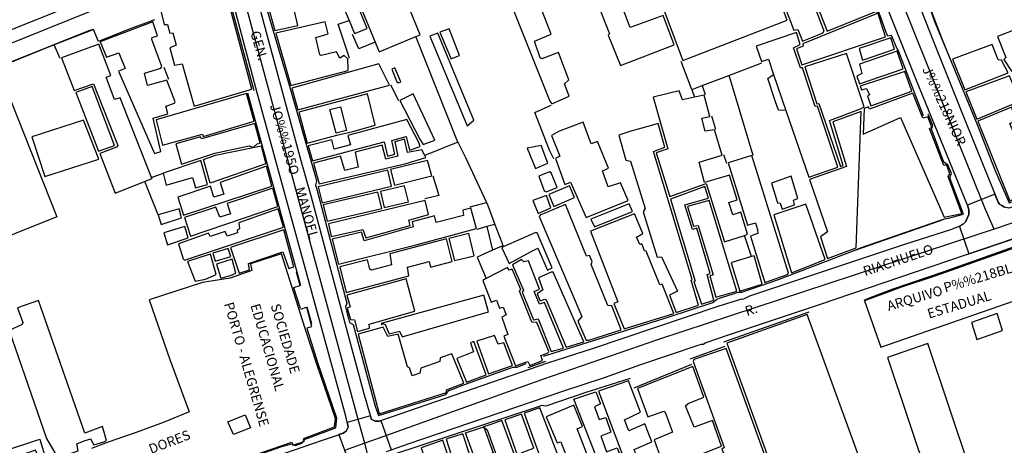
# Model space of a CAD drawing. Extents: x 175883 to 179345, y 1674269 to 1677046.
# Drawn here: x 177439 to 177692, y 1676319 to 1676429 of the extents above; entities that cross this region are included whole.
import ezdxf
from ezdxf.enums import TextEntityAlignment as Align

# ---------------------------------------------------------------- set-up
doc = ezdxf.new("R2010")
doc.units = 0
doc.header["$MEASUREMENT"] = 0
for name, color, linetype in [('V-CRUZAMENTO', 1, 'CONTINUOUS'), ('V-EDIFICACAO', 7, 'CONTINUOUS'), ('V-EDIFICACAO_IDENTIFICADA', 6, 'CONTINUOUS'), ('V-EIXO_DE_LOGRADOURO', 3, 'CONTINUOUS'), ('V-LOTE', 1, 'CONTINUOUS'), ('V-NOME_DOS_LOGRADOUROS', 7, 'CONTINUOUS'), ('V-QUADRA', 30, 'CONTINUOUS'), ('V-TESTADA', 1, 'CONTINUOUS')]:
    doc.layers.add(name, color=color, linetype=linetype)

msp = doc.modelspace()

# ---------------------------------------------------------------- linework, layer by layer
at = {"layer": 'V-CRUZAMENTO', "flags": 128}
msp.add_lwpolyline([(177694.93, 1676380.49), (177694.18, 1676380.36), (177693.64, 1676380.27), (177692.53, 1676380.46), (177691.83, 1676380.93), (177691.29, 1676381.29), (177690.91, 1676381.76), (177690.09, 1676383.79), (177683.07, 1676380.96), (177683.39, 1676379.77), (177683.37, 1676378.79), (177683.37, 1676378.58), (177682.8, 1676377.27), (177682.59, 1676376.8), (177681.9, 1676376.11), (177680.99, 1676375.56), (177683.39, 1676368.49), (177686.73, 1676369.62), (177691.51, 1676371.24), (177697.4, 1676373.25)], close=True, dxfattribs=at)
msp.add_lwpolyline([(177534.96, 1676318.09), (177532.29, 1676325.65), (177531.84, 1676325.56), (177531.67, 1676325.52), (177530.79, 1676325.5), (177529.79, 1676326.05), (177529.74, 1676326.24), (177529.55, 1676326.89), (177523.61, 1676325.15), (177523.76, 1676324.5), (177523.87, 1676324.01), (177523.31, 1676322.99), (177522.53, 1676322.47), (177521.48, 1676322.1), (177524.24, 1676314.32)], dxfattribs=at)
at = {"layer": 'V-EDIFICACAO'}
for points in [[(177595.11, 1676457.45), (177609.9, 1676418.13), (177636.68, 1676428.52), (177627.44, 1676452.9), (177623.92, 1676451.77), (177620.97, 1676459.18), (177625.78, 1676461.27), (177622.6, 1676469.54), (177618.53, 1676467.91), (177618.46, 1676466.91), (177595.11, 1676457.45)], [(177530.77, 1676422.9), (177531.83, 1676420.34), (177541.26, 1676424.3), (177542.38, 1676424.77), (177530.35, 1676454.18), (177519.74, 1676450.2), (177520.47, 1676447.83)], [(177629.14, 1676451.16), (177628.89, 1676450.72), (177638.38, 1676425.92), (177639.42, 1676426.15), (177640.6, 1676423.1), (177645.73, 1676425.15), (177646.18, 1676425.7), (177639.83, 1676442.34), (177640.31, 1676442.86), (177643.32, 1676444.04), (177639.09, 1676454.95), (177629.14, 1676451.16)], [(177641.65, 1676450.3), (177644.03, 1676443.72), (177640.56, 1676442.15), (177646.95, 1676425.66), (177659.01, 1676430.57), (177660.29, 1676431.37), (177651.44, 1676453.99), (177641.65, 1676450.3)], [(177524.07, 1676428.4), (177525.48, 1676425.09), (177528.69, 1676426.41), (177519.03, 1676449.91), (177516.14, 1676448.89), (177515.57, 1676448.41), (177524.07, 1676428.4)], [(177596.33, 1676426.66), (177593.25, 1676434.74), (177601.66, 1676438.01), (177598.74, 1676445.97), (177585.04, 1676440.29), (177591.04, 1676425.02), (177590.65, 1676424.64), (177593.83, 1676416.84), (177607.65, 1676422.14), (177604.83, 1676429.71), (177596.33, 1676426.66)], [(177475.5, 1676435.64), (177475.15, 1676436.15), (177472.68, 1676435.22), (177473, 1676434.16), (177475.37, 1676435.13), (177475.89, 1676435), (177476.91, 1676431.92), (177475.57, 1676431.21), (177476.56, 1676427.43), (177477.4, 1676427.4), (177477.97, 1676425.15), (177478.81, 1676425.25), (177479.64, 1676422.07), (177478.01, 1676421.43), (177479.22, 1676416.94), (177481.15, 1676417.26), (177484.26, 1676406.42), (177499.11, 1676410.75), (177490.9, 1676441.7), (177475.5, 1676435.64)], [(177502.86, 1676433.52), (177505.01, 1676425.82), (177510.88, 1676427.14), (177510.02, 1676430.86), (177512.29, 1676431.6), (177511.46, 1676435.19), (177512.84, 1676436.02), (177510.66, 1676440.74), (177507.9, 1676439.71), (177508.83, 1676435.38), (177502.86, 1676433.52)], [(177640.73, 1676422.41), (177640.82, 1676421.85), (177639.08, 1676421.13), (177640.44, 1676417.07), (177661.99, 1676424.25), (177659.9, 1676430.73), (177659.65, 1676430.15), (177640.73, 1676422.41)], [(177460.1, 1676422.92), (177461.71, 1676419.02), (177464.94, 1676420.1), (177466.55, 1676416.07), (177464.78, 1676415.39), (177474.03, 1676394.29), (177475.7, 1676394.78), (177473.77, 1676403.31), (177477.46, 1676404.49), (177477.01, 1676406.45), (177479.22, 1676407.16), (177479.35, 1676407.51), (177477.27, 1676413.06), (177472.26, 1676411.71), (177471.46, 1676414.92), (177475.73, 1676416.2), (177475.98, 1676416.65), (177473.39, 1676423.55), (177473.51, 1676424.03), (177474.83, 1676424.48), (177473.67, 1676428.07), (177460.1, 1676422.92)], [(177505.27, 1676425.15), (177509.12, 1676411.71), (177523.84, 1676415.56), (177523.78, 1676418.54), (177522.81, 1676419.44), (177521.69, 1676418.77), (177520.83, 1676420.34), (177516.94, 1676419.44), (177516.59, 1676419.6), (177515.53, 1676424.03), (177518.71, 1676424.96), (177517.97, 1676428.04), (177505.27, 1676425.15)], [(177690.79, 1676424.35), (177692.85, 1676418.9), (177692.37, 1676418.38), (177694.32, 1676415.37), (177699.86, 1676417.3), (177697.95, 1676421.88), (177702.05, 1676423.48), (177703.91, 1676419.06), (177707.22, 1676420.24), (177700.96, 1676428.23), (177690.79, 1676424.35)], [(177546.86, 1676425.19), (177544.87, 1676424.44), (177554.44, 1676401.38), (177556.14, 1676402.86), (177546.86, 1676425.19)], [(177547.42, 1676425.4), (177550.11, 1676418.93), (177550.25, 1676418.58), (177550.91, 1676418.81), (177552.45, 1676419.41), (177549.85, 1676426.31), (177547.42, 1676425.4)], [(177636.38, 1676405.34), (177642.26, 1676388.23), (177649.74, 1676390.73), (177644.48, 1676406.39), (177643.9, 1676406.35), (177640.6, 1676416.27), (177640.09, 1676416.24), (177638.33, 1676421.43), (177640.05, 1676422.23), (177639.06, 1676425.38), (177628.7, 1676421.83), (177630.07, 1676417.9), (177631.86, 1676418.48), (177633.2, 1676414.58)], [(177655.19, 1676421.24), (177656.09, 1676418.25), (177664.3, 1676421.08), (177663.34, 1676424), (177655.19, 1676421.24)], [(177473.34, 1676388.09), (177465.24, 1676408.54), (177463.83, 1676408.15), (177461.65, 1676413.83), (177462.83, 1676414.34), (177459.75, 1676422.36), (177450.2, 1676418.8), (177453.44, 1676410.46), (177458.41, 1676412.19), (177464.66, 1676396.35), (177464.31, 1676395.87), (177459.98, 1676394.29), (177463.99, 1676384.09), (177473.45, 1676387.82), (177473.34, 1676388.09)], [(177679.15, 1676418.51), (177682.39, 1676410.62), (177693.51, 1676414.95), (177691.76, 1676418.25), (177690.92, 1676418.29), (177689.38, 1676422.3), (177679.15, 1676418.51)], [(177641.2, 1676416.52), (177644.32, 1676407), (177644.83, 1676407.09), (177650.41, 1676390.96), (177651.12, 1676391.18), (177647.56, 1676402.76), (177655.54, 1676405.78), (177656.5, 1676406.27), (177651.92, 1676419.99), (177641.2, 1676416.52)], [(177655.29, 1676417.23), (177655.86, 1676414.79), (177654.55, 1676414.15), (177655.32, 1676412.19), (177666.51, 1676415.98), (177664.94, 1676420.53), (177655.29, 1676417.23)], [(177509.37, 1676411.07), (177510.88, 1676405.49), (177534.43, 1676411.78), (177531.76, 1676417.29), (177509.37, 1676411.07)], [(177535.87, 1676416.23), (177535.1, 1676415.91), (177536.35, 1676412.64), (177536.77, 1676412.39), (177537.38, 1676412.71), (177535.87, 1676416.23)], [(177655.44, 1676411.52), (177655.82, 1676410.59), (177657.11, 1676410.94), (177657.82, 1676409.31), (177657.37, 1676409.11), (177658.2, 1676406.48), (177668.76, 1676410.3), (177666.96, 1676415.3), (177655.44, 1676411.52)], [(177682.65, 1676410.08), (177685.4, 1676403.08), (177696.53, 1676407.73), (177693.84, 1676414.21), (177682.65, 1676410.08)], [(177458.09, 1676411.45), (177453.82, 1676409.95), (177459.69, 1676394.9), (177463.8, 1676396.35), (177458.09, 1676411.45)], [(177474.51, 1676402.95), (177476.11, 1676396.43), (177486.38, 1676399.27), (177486.57, 1676398.62), (177499.69, 1676402.54), (177497.73, 1676409.69), (177474.51, 1676402.95)], [(177525.05, 1676399.91), (177530.8, 1676401.51), (177528.78, 1676409.56), (177511.2, 1676404.88), (177513.35, 1676396.89), (177520.97, 1676398.97), (177525.05, 1676399.91)], [(177540.58, 1676409.56), (177537.15, 1676407.86), (177542.25, 1676397.93), (177543.15, 1676396.54), (177546.14, 1676397.67), (177540.58, 1676409.56)], [(177625.69, 1676373.24), (177626.49, 1676373.51), (177624.75, 1676379.16), (177622.7, 1676378.51), (177621.67, 1676381.66), (177623.81, 1676382.36), (177621.83, 1676388.71), (177615.48, 1676386.85), (177614.04, 1676392.02), (177619.94, 1676393.85), (177618.05, 1676400.36), (177615.61, 1676400.04), (177614.71, 1676403.37), (177616.83, 1676403.76), (177615.32, 1676409.27), (177612.91, 1676408.75), (177609.8, 1676408.09), (177608.94, 1676410.33), (177602.27, 1676408.76), (177605.99, 1676395.48), (177603.04, 1676394.46), (177606.53, 1676383.26), (177615.9, 1676386.6), (177620.58, 1676371.55)], [(177673.28, 1676400.68), (177673.86, 1676401.06), (177672.86, 1676403.66), (177671.55, 1676403.31), (177668.98, 1676409.72), (177657.82, 1676405.68), (177657.63, 1676406.23), (177656.44, 1676405.81), (177656.25, 1676399.27), (177665.81, 1676403.53), (177677.03, 1676377.9), (177681.56, 1676378.83), (177678.06, 1676388.36), (177678.51, 1676389.07), (177677.61, 1676391.47), (177676.97, 1676391.22), (177673.28, 1676400.68)], [(177523.43, 1676400.2), (177520.73, 1676399.52), (177519.14, 1676405.55), (177521.89, 1676406.28), (177523.43, 1676400.2)], [(177686.3, 1676402.86), (177685.68, 1676402.55), (177693.94, 1676382.11), (177705.23, 1676386.67), (177700.35, 1676398.34), (177695.97, 1676396.88), (177693.93, 1676401.95), (177695.6, 1676402.73), (177694.32, 1676406.13), (177686.3, 1676402.86)], [(177642.42, 1676387.59), (177647.04, 1676374.12), (177645.28, 1676372.87), (177647.07, 1676367.32), (177654.45, 1676370.05), (177655.67, 1676405.04), (177648.42, 1676402.44), (177651.92, 1676390.96), (177642.42, 1676387.59)], [(177442.56, 1676398.56), (177445.87, 1676388.36), (177459.75, 1676392.79), (177455.81, 1676402.86), (177442.56, 1676398.56)], [(177499.43, 1676395.79), (177501.52, 1676396.22), (177502.7, 1676391.6), (177488.34, 1676386.66), (177486.67, 1676392.72), (177489.74, 1676393.81), (177499.43, 1676395.79), (177500.43, 1676396.74), (177501.19, 1676396.93), (177499.89, 1676401.93), (177486.19, 1676398), (177485.93, 1676398.59), (177479.58, 1676396.76), (177481.02, 1676391.5), (177489.62, 1676394.33), (177498.43, 1676396.25)], [(177523.76, 1676398.91), (177524.45, 1676396.51), (177520.28, 1676395.35), (177519.61, 1676397.79), (177513.61, 1676396.22), (177514.65, 1676392.36), (177533.09, 1676397.24), (177533.94, 1676393.59), (177535.81, 1676394.07), (177535.04, 1676397.63), (177538.78, 1676398.67), (177539.59, 1676395.16), (177542.39, 1676396.1), (177542.03, 1676397.05), (177538.92, 1676403.02), (177523.76, 1676398.91)], [(177577.92, 1676399.88), (177576.12, 1676398.88), (177578.27, 1676393.56), (177577.12, 1676392.95), (177579.51, 1676386.34), (177580.96, 1676386.88), (177584.98, 1676377.84), (177595.79, 1676382.17), (177593.89, 1676386.76), (177590.65, 1676385.73), (177589.18, 1676389.8), (177590.75, 1676390.54), (177587.96, 1676397.34), (177586.32, 1676396.76), (177584.21, 1676402.28), (177577.92, 1676399.88)], [(177600.24, 1676401.01), (177596.5, 1676399.96), (177593.44, 1676399.01), (177595.21, 1676392.53), (177596.43, 1676392.31), (177600.15, 1676380.15), (177599.7, 1676379.32), (177603.26, 1676367.61), (177604.41, 1676367.7), (177608.49, 1676358.95), (177606.4, 1676357.92), (177608.15, 1676353.42), (177613.88, 1676355.32), (177611.98, 1676361.78), (177612.31, 1676361.88), (177602.33, 1676394.82), (177605.25, 1676395.93), (177603.55, 1676401.99), (177600.24, 1676401.01)], [(177543.55, 1676393.75), (177542.77, 1676395.19), (177539.11, 1676394.49), (177538.34, 1676397.92), (177535.84, 1676397.25), (177536.62, 1676393.56), (177533.53, 1676392.82), (177532.63, 1676396.44), (177525.64, 1676394.58), (177526.41, 1676390.8), (177522.97, 1676389.9), (177521.85, 1676393.59), (177514.92, 1676391.76), (177516.4, 1676386.47), (177538.76, 1676391.73), (177543.82, 1676393.24), (177543.55, 1676393.75)], [(177569.87, 1676395.64), (177571.99, 1676390.38), (177575.13, 1676391.82), (177573.46, 1676396.28), (177569.87, 1676395.64)], [(177629.14, 1676373.73), (177628.14, 1676373.38), (177627.27, 1676373.07), (177630.94, 1676361.13), (177636.75, 1676363.21), (177637.04, 1676363.57), (177627.57, 1676393.75), (177621.5, 1676391.84), (177626.46, 1676375.88), (177628.54, 1676376.46), (177629.06, 1676374.77), (177629.14, 1676373.73)], [(177476.27, 1676389.22), (177477.04, 1676386.15), (177483.81, 1676388.11), (177484.61, 1676385.41), (177487.69, 1676386.34), (177485.97, 1676392.45), (177476.27, 1676389.23), (177476.27, 1676389.22)], [(177480.06, 1676383.04), (177481.51, 1676378.44), (177504.21, 1676385.92), (177502.86, 1676391.05), (177490.98, 1676386.81), (177491.93, 1676383.81), (177489.36, 1676383.04), (177488.46, 1676385.89), (177480.06, 1676383.04)], [(177534.75, 1676390.19), (177535.77, 1676386.15), (177545.36, 1676388.49), (177544.21, 1676392.43), (177534.75, 1676390.19)], [(177516.17, 1676385.67), (177517.13, 1676381.58), (177534.97, 1676385.92), (177534.01, 1676390.03), (177516.17, 1676385.67)], [(177575.58, 1676389.52), (177572.85, 1676388.46), (177574.26, 1676384.67), (177574.74, 1676384.42), (177577.54, 1676385.57), (177576.03, 1676389.32), (177575.58, 1676389.52)], [(177632.67, 1676386.63), (177634.21, 1676381.56), (177634.92, 1676381.53), (177635.37, 1676379.99), (177638.55, 1676381.08), (177638.29, 1676382.3), (177639.45, 1676382.72), (177637.74, 1676388.42), (177632.67, 1676386.63)], [(177532.12, 1676384.51), (177533.14, 1676380.41), (177539.33, 1676381.82), (177538.34, 1676385.99), (177532.12, 1676384.51)], [(177575.42, 1676383.71), (177576.7, 1676380.69), (177581.99, 1676383), (177580.77, 1676385.99), (177575.42, 1676383.71)], [(177481.77, 1676377.85), (177483.3, 1676373), (177505.73, 1676380.67), (177504.45, 1676385.33), (177492.75, 1676381.42), (177493.63, 1676378.8), (177490.9, 1676377.9), (177489.84, 1676380.5), (177481.77, 1676377.85)], [(177517.46, 1676381.08), (177518.48, 1676376.88), (177532.47, 1676380.15), (177531.44, 1676384.38), (177517.46, 1676381.08)], [(177571.34, 1676382.2), (177572.66, 1676378.87), (177575.96, 1676380.28), (177574.81, 1676383.45), (177571.34, 1676382.2)], [(177606.68, 1676382.58), (177613.04, 1676361.51), (177612.72, 1676361.39), (177614.65, 1676355.58), (177617.85, 1676356.61), (177616.09, 1676363.21), (177616.86, 1676363.47), (177613.43, 1676375.08), (177612.37, 1676374.73), (177610.38, 1676381.08), (177616.44, 1676382.81), (177615.54, 1676385.76), (177606.68, 1676382.58)], [(177518.77, 1676376.24), (177519.45, 1676372.93), (177527.63, 1676374.79), (177528.43, 1676372.61), (177539.81, 1676375.79), (177539.46, 1676377.13), (177544.5, 1676378.58), (177543.6, 1676382.17), (177518.77, 1676376.24)], [(177573.17, 1676378.39), (177572.98, 1676378.06), (177583.89, 1676352.37), (177582.89, 1676351.19), (177585.01, 1676346.34), (177585.75, 1676346.34), (177594.05, 1676348.97), (177591.65, 1676355.16), (177590.62, 1676355.23), (177586.29, 1676365.72), (177586.55, 1676366.55), (177585.91, 1676368.06), (177585.14, 1676367.93), (177579.72, 1676381.14), (177573.17, 1676378.39)], [(177586.24, 1676377.38), (177587.14, 1676375.46), (177596.97, 1676379.4), (177596.04, 1676381.34), (177586.24, 1676377.38)], [(177611.11, 1676380.65), (177612.63, 1676375.63), (177613.84, 1676375.82), (177617.64, 1676363.12), (177616.77, 1676362.87), (177618.34, 1676357.34), (177623.76, 1676358.95), (177616.67, 1676382.17), (177611.11, 1676380.65)], [(177633.22, 1676378.51), (177637.77, 1676363.66), (177646.47, 1676367.03), (177641.49, 1676381.24), (177633.22, 1676378.51)], [(177475.03, 1676378.48), (177475.02, 1676378.48), (177475.79, 1676376.04), (177480.99, 1676377.78), (177480.38, 1676380.05), (177475.03, 1676378.48)], [(177480.28, 1676371.04), (177481.44, 1676367.22), (177481.79, 1676366.84), (177507.22, 1676375.33), (177505.85, 1676380.05), (177495.71, 1676376.49), (177495.94, 1676374.89), (177495.29, 1676374.57), (177495.39, 1676373.93), (177492.73, 1676373.06), (177492.25, 1676374.22), (177488.36, 1676372.92), (177487.98, 1676373.77), (177480.28, 1676371.04)], [(177540.3, 1676376.75), (177540.58, 1676375.4), (177527.98, 1676371.87), (177527.27, 1676374.06), (177519.77, 1676372.29), (177521.34, 1676365.84), (177541.32, 1676370.78), (177556.85, 1676374.99), (177555.34, 1676380.25), (177553.29, 1676379.73), (177553.48, 1676378.32), (177546.49, 1676376.59), (177546.04, 1676378.29), (177540.3, 1676376.75)], [(177586.13, 1676374.28), (177593.19, 1676356.16), (177592.13, 1676355.74), (177594.79, 1676349.23), (177607.53, 1676353.22), (177604.57, 1676360.71), (177603.95, 1676360.53), (177600.44, 1676369.21), (177600.05, 1676369.24), (177599.35, 1676371.04), (177598.8, 1676370.88), (177598, 1676372.8), (177599.57, 1676373.7), (177597.45, 1676378.77), (177586.13, 1676374.28)], [(177476.43, 1676373.89), (177477.43, 1676370.78), (177482.72, 1676372.61), (177481.85, 1676375.56), (177476.43, 1676373.89)], [(177549.73, 1676372.48), (177551.17, 1676366.77), (177556.21, 1676367.99), (177554.83, 1676373.73), (177549.73, 1676372.48)], [(177563.73, 1676370.26), (177563.33, 1676370.08), (177565.26, 1676366.03), (177570.69, 1676369.05), (177572.63, 1676369.92), (177575.06, 1676364.27), (177576.27, 1676364.88), (177572.4, 1676373.89), (177572.11, 1676374.02), (177563.73, 1676370.26)], [(177534.52, 1676368.51), (177534.97, 1676365.68), (177529.84, 1676364.3), (177529.42, 1676364.53), (177528.78, 1676367), (177521.69, 1676365.17), (177523.3, 1676358.53), (177539.46, 1676362.89), (177539.11, 1676365.11), (177544.64, 1676366.55), (177545.01, 1676365.11), (177550.56, 1676366.52), (177549.12, 1676372.32), (177534.52, 1676368.51)], [(177488.09, 1676368.29), (177482.59, 1676366.49), (177484.48, 1676361.48), (177487.18, 1676361.96), (177489.91, 1676363.18), (177488.44, 1676368.42), (177488.09, 1676368.29)], [(177489.1, 1676368.63), (177489.65, 1676366.61), (177493.66, 1676367.8), (177493.02, 1676369.85), (177489.1, 1676368.63)], [(177489.97, 1676365.88), (177491.09, 1676362.25), (177493.58, 1676362.91), (177495.01, 1676363.5), (177494.04, 1676367.09), (177489.97, 1676365.88)], [(177571.63, 1676358.79), (177573.01, 1676359.46), (177570.16, 1676366.71), (177569.04, 1676366.45), (177568.43, 1676367.03), (177566.08, 1676365.65), (177568.94, 1676359.2), (177568.55, 1676358.69), (177571.47, 1676351.57), (177572.66, 1676351.79), (177576.03, 1676343.46), (177579.17, 1676344.26), (177574.33, 1676356.03), (177573.01, 1676355.58), (177571.63, 1676358.79)], [(177627.54, 1676367.83), (177622.5, 1676366.29), (177622.26, 1676366.21), (177624.56, 1676358.92), (177630.27, 1676360.74), (177628.18, 1676368.02), (177627.54, 1676367.83)], [(177559.34, 1676362.14), (177558.45, 1676361.67), (177560.6, 1676356.05), (177561.95, 1676356.57), (177562.75, 1676354.55), (177563.65, 1676354.81), (177564.5, 1676352.85), (177563.33, 1676352.28), (177564.92, 1676347.82), (177563.85, 1676347.36), (177566.83, 1676339.78), (177570.06, 1676340.86), (177570.51, 1676339.86), (177573.78, 1676341.08), (177573.4, 1676342.43), (177575.23, 1676343.04), (177575.42, 1676343.42), (177572.31, 1676350.9), (177571.06, 1676350.93), (177567.88, 1676358.92), (177568.2, 1676359.36), (177565.99, 1676364.56), (177565.22, 1676364.27), (177564.77, 1676365.01), (177559.34, 1676362.14)], [(177576.51, 1676363.76), (177576, 1676363.82), (177572.79, 1676362.32), (177573.91, 1676359.24), (177572.44, 1676358.24), (177573.2, 1676356.45), (177574.39, 1676356.89), (177574.78, 1676356.67), (177579.91, 1676344.51), (177584.43, 1676345.92), (177576.51, 1676363.76)], [(177523.49, 1676357.89), (177524.39, 1676354.91), (177523.62, 1676354.52), (177524.42, 1676351.6), (177525.51, 1676351.54), (177526.21, 1676348.59), (177529.29, 1676349.39), (177529.23, 1676350.42), (177541, 1676353.78), (177538.79, 1676362.06), (177523.49, 1676357.89)], [(177461.03, 1676320.23), (177461.71, 1676320.59), (177460.72, 1676324.15), (177456.2, 1676322.46), (177444.29, 1676356.48), (177438.87, 1676354.62), (177440.19, 1676350.9), (177440.06, 1676350.35), (177436.69, 1676348.81), (177446.3, 1676321.1), (177449.03, 1676316.38), (177451.66, 1676316.96), (177454.46, 1676317.92), (177454.14, 1676319.72), (177456.01, 1676320.5), (177457.67, 1676320.97), (177457.82, 1676320.65), (177458.49, 1676319.41), (177461.03, 1676320.23)], [(177532.37, 1676350.61), (177532.44, 1676350.38), (177532.76, 1676350.61), (177533.37, 1676350.32), (177534.39, 1676347.95), (177537.02, 1676348.62), (177537.76, 1676347.21), (177559.93, 1676353.59), (177558.71, 1676357.92), (177532.37, 1676350.61)], [(177641.81, 1676352.92), (177621.22, 1676345.6), (177638.38, 1676297.97), (177644.41, 1676289.73), (177644.22, 1676289.15), (177648.13, 1676283.76), (177651.53, 1676282.29), (177653.59, 1676282.13), (177655.93, 1676282.58), (177658.08, 1676283.6), (177660.23, 1676285.46), (177661.22, 1676286.81), (177662.12, 1676288.86), (177662.34, 1676292.74), (177661.8, 1676294.67), (177660.32, 1676297.2), (177659.71, 1676303.81), (177641.81, 1676352.92)], [(177684.03, 1676350.9), (177685.4, 1676346.53), (177692.01, 1676348.81), (177690.63, 1676353.21), (177684.03, 1676350.9)], [(177534.07, 1676347.27), (177532.85, 1676349.65), (177526.41, 1676347.91), (177531.83, 1676327.45), (177549.15, 1676332.93), (177549.12, 1676333.58), (177553.57, 1676335.31), (177550.53, 1676342.78), (177547.51, 1676341.76), (177547.42, 1676340.82), (177542.54, 1676339.16), (177542.28, 1676337.84), (177540.33, 1676337.17), (177539.65, 1676339.22), (177539.08, 1676339.51), (177536.74, 1676347.88), (177534.07, 1676347.27)], [(177551.81, 1676341.59), (177554.25, 1676335.53), (177559.35, 1676337.42), (177556.14, 1676345.99), (177555.31, 1676345.64), (177556.04, 1676343.36), (177551.81, 1676341.59)], [(177562.41, 1676345.29), (177561.5, 1676347.5), (177556.91, 1676346.09), (177559.96, 1676337.71), (177566.12, 1676339.86), (177563.84, 1676345.67), (177562.41, 1676345.29)], [(177672.8, 1676345.48), (177662.5, 1676341.88), (177673.22, 1676309.97), (177683.58, 1676313.53), (177672.8, 1676345.48)], [(177612.69, 1676341.34), (177612.56, 1676340.86), (177620.52, 1676318.79), (177619.87, 1676318.31), (177624.04, 1676308.33), (177628.92, 1676310.67), (177628.47, 1676311.86), (177631.84, 1676314.43), (177621, 1676344.16), (177612.69, 1676341.34)], [(177602.52, 1676320.75), (177605.18, 1676313.4), (177619.78, 1676319.11), (177617.47, 1676325.72), (177612.75, 1676323.95), (177610.57, 1676329.5), (177611.21, 1676330.08), (177615.26, 1676331.68), (177612.4, 1676339.57), (177598.19, 1676333.9), (177600.91, 1676326.62), (177605.02, 1676328.09), (177605.34, 1676327.87), (177607.24, 1676322.73), (177602.52, 1676320.75)], [(177595.98, 1676323.09), (177594.86, 1676325.88), (177599.02, 1676327.8), (177595.91, 1676335.85), (177588.22, 1676333.26), (177596.01, 1676312.5), (177599.06, 1676313.5), (177597.39, 1676318.24), (177601.88, 1676320.2), (177600.12, 1676324.87), (177595.98, 1676323.09)], [(177593.57, 1676309.78), (177595.14, 1676305.8), (177597.6, 1676306.69), (177598.96, 1676302.72), (177597.33, 1676302.01), (177598.35, 1676299.13), (177599.18, 1676299.37), (177600.11, 1676299.62), (177601.66, 1676295.97), (177596.22, 1676294.48), (177581.84, 1676331.21), (177587.51, 1676333.09), (177588.73, 1676329.98), (177587.19, 1676329.21), (177588.38, 1676325.94), (177590.08, 1676326.46), (177591.33, 1676322.73), (177588.79, 1676321.64), (177590.27, 1676317.63), (177593, 1676318.72), (177596, 1676310.79), (177593.57, 1676309.78)], [(177573.08, 1676328.92), (177569.1, 1676327.55), (177579.2, 1676299.66), (177583.69, 1676301.43), (177573.08, 1676328.92)], [(177582.73, 1676323.57), (177584.06, 1676324.16), (177581.87, 1676329.6), (177574.71, 1676326.67), (177577.57, 1676319.94), (177578.47, 1676320.2), (177588.95, 1676293.19), (177588.22, 1676292.94), (177591.14, 1676285.3), (177598.06, 1676287.9), (177595.44, 1676294.75), (177594.03, 1676294.35), (177582.73, 1676323.57)], [(177494.35, 1676322.08), (177492.9, 1676325.39), (177497.37, 1676327.17), (177498.71, 1676323.84), (177494.35, 1676322.08)], [(177558.67, 1676324.05), (177558.94, 1676323.29), (177561.08, 1676317.38), (177556.37, 1676315.93), (177554.02, 1676322.57), (177558.22, 1676323.91), (177558.67, 1676324.05), (177559.58, 1676323.29), (177562.77, 1676314.51), (177566.91, 1676315.91), (177563.36, 1676325.66), (177560.22, 1676324.63)], [(177569.93, 1676313.05), (177568.52, 1676317.47), (177571.61, 1676318.6), (177568.4, 1676327.34), (177564.1, 1676325.88), (177567.83, 1676315.41), (177568.36, 1676313.56), (177575.48, 1676293.8), (177577.89, 1676294.7), (177573.53, 1676307.53), (177575.23, 1676308.24), (177573.14, 1676314.11), (177569.93, 1676313.05)], [(177438.73, 1676312.92), (177437.73, 1676311.84), (177437.37, 1676313.44), (177436.54, 1676315.74), (177435.63, 1676315.67), (177435, 1676317.7), (177444.6, 1676320.92), (177446.21, 1676315.45), (177444.95, 1676314.96), (177443.48, 1676318.05), (177439.07, 1676316.51), (177440.4, 1676313.49), (177438.73, 1676312.92)], [(177548.15, 1676320.62), (177542.64, 1676318.69), (177544.02, 1676314.49), (177545.72, 1676315.07), (177546.66, 1676312.59), (177546.17, 1676312.34), (177546.68, 1676310.64), (177547.95, 1676311.01), (177548.8, 1676307.82), (177547.16, 1676307.18), (177548.56, 1676302.57), (177550.81, 1676303.64), (177550.43, 1676305.09), (177553, 1676306.25), (177548.15, 1676320.62)], [(177554.19, 1676312.28), (177552.86, 1676315.88), (177555.11, 1676316.8), (177553.29, 1676322.29), (177549.08, 1676320.91), (177555.31, 1676301.34), (177555.66, 1676299.85), (177558.07, 1676293.06), (177563.22, 1676294.71), (177560.95, 1676300.76), (177558.27, 1676300.09), (177556.91, 1676304.03), (177559.54, 1676304.96), (177556.5, 1676313.1), (177554.19, 1676312.28)]]:
    msp.add_lwpolyline(points, close=True, dxfattribs=at)
msp.add_lwpolyline([(177556.33, 1676456.17), (177575.67, 1676407.73), (177576.16, 1676407.06), (177580.65, 1676408.99), (177579.43, 1676412.19), (177580.61, 1676413.15), (177577.92, 1676420.18), (177573.59, 1676418.54), (177573.2, 1676418.86), (177571.73, 1676423.1), (177576.03, 1676424.89), (177573.24, 1676432.21)], dxfattribs=at)
at = {"layer": 'V-EDIFICACAO', "flags": 128}
msp.add_lwpolyline([(177493.63, 1676370.13), (177495.84, 1676363.56), (177498.53, 1676364.37), (177498.23, 1676366.06), (177507.05, 1676369.03), (177508.59, 1676364.71), (177509.9, 1676365.14), (177507.28, 1676374.65)], close=True, dxfattribs=at)
at = {"layer": 'V-EDIFICACAO_IDENTIFICADA'}
msp.add_lwpolyline([(177702.94, 1676359.16), (177700.8, 1676365.81), (177700.81, 1676365.81), (177698.69, 1676371.3), (177698.15, 1676371.11), (177674.64, 1676362.79), (177665.79, 1676359.84), (177656.59, 1676356.42), (177660.78, 1676344.52), (177702.94, 1676359.16)], close=True, dxfattribs=at)
msp.add_lwpolyline([(177488.21, 1676312.88), (177509.36, 1676320.1), (177509.66, 1676319.34), (177512.58, 1676320.33), (177512.35, 1676321.01), (177512.61, 1676321.18), (177520.34, 1676324.06), (177520.61, 1676326.22), (177515.86, 1676339.89), (177512.71, 1676349.57), (177506.7, 1676368.48), (177498.76, 1676365.9), (177499.07, 1676364.2), (177493.56, 1676362.28), (177486.38, 1676361.11), (177472.69, 1676356.66), (177477.98, 1676341.36), (177482.99, 1676327.92), (177476.56, 1676325.31), (177469.39, 1676322.63), (177463.89, 1676320.76), (177462.67, 1676320.34), (177461.89, 1676320.05), (177457.84, 1676318.53)], dxfattribs=at)
at = {"layer": 'V-EIXO_DE_LOGRADOURO'}
for points in [[(177689.9, 1676374.85), (177687.65, 1676379.88), (177687.46, 1676380.31), (177665.77, 1676434.52), (177651.32, 1676468.91), (177643.27, 1676490.01), (177638.93, 1676500.63), (177637.03, 1676505.3), (177636.64, 1676506.26), (177636.21, 1676507.3), (177633.53, 1676513.87), (177607.78, 1676576.94), (177605.12, 1676583.44), (177600.27, 1676595.74), (177570.3, 1676671.71), (177567.41, 1676679.03), (177564.5, 1676686.43), (177539.3, 1676750.33), (177534.89, 1676761.5)], [(177529.54, 1676314.53), (177528.09, 1676319.86), (177526.61, 1676325.33), (177494.78, 1676442.66), (177493.16, 1676448.65), (177490.87, 1676457.07), (177486.81, 1676472.05), (177482.29, 1676489.69), (177473.6, 1676523.77), (177470.78, 1676534.82), (177467.61, 1676542.6), (177436.07, 1676620.05), (177433.45, 1676626.48), (177429.85, 1676635.31), (177411.4, 1676680.62)], [(177454.18, 1676432.8), (177405.86, 1676413.49)], [(177820.7, 1676400.94), (177816.09, 1676400.85), (177816.08, 1676400.85), (177800.73, 1676401.39), (177789.4, 1676401.79), (177766.02, 1676400.23), (177765.11, 1676400.17), (177764.02, 1676399.8), (177722.48, 1676385.71), (177708.89, 1676381.34), (177695.72, 1676376.79), (177693.92, 1676376.17), (177689.9, 1676374.85), (177684.89, 1676373.2), (177603.62, 1676346.47), (177573.82, 1676336.27), (177544.02, 1676325.51), (177532.75, 1676321.51), (177528.09, 1676319.86), (177522.94, 1676318.03)]]:
    msp.add_lwpolyline(points, dxfattribs=at)
at = {"layer": 'V-LOTE'}
for points in [[(177659.11, 1676466.4), (177659.98, 1676464.24), (177668.95, 1676442.58), (177673.25, 1676432.01), (177676.33, 1676423.95), (177678.28, 1676419.37), (177678.22, 1676419.37)], [(177524.15, 1676418.77), (177521.32, 1676427.51), (177524.07, 1676428.4)], [(177458.4, 1676426.1), (177457.39, 1676425.7), (177448.32, 1676422.14)], [(177459.65, 1676423.03), (177458.75, 1676425.25), (177458.4, 1676426.1)], [(177530.77, 1676422.9), (177526.55, 1676421.15), (177524.98, 1676424.82)], [(177552.02, 1676397.18), (177552, 1676397.22), (177541.26, 1676424.3)], [(177448.32, 1676422.14), (177426.88, 1676413.56), (177426.57, 1676413.4), (177426.57, 1676413.49)], [(177433.74, 1676416.29), (177448.98, 1676377.98), (177427.11, 1676369.24)], [(177612.18, 1676410.7), (177612.04, 1676411.09), (177609.48, 1676417.93)], [(177621.7, 1676414.33), (177622.01, 1676413.29), (177627.87, 1676393.83)], [(177636.38, 1676405.34), (177634.45, 1676405.4), (177633.67, 1676407.56), (177631.69, 1676413.56), (177633.2, 1676414.58)], [(177612.18, 1676410.7), (177612.25, 1676410.74), (177614.88, 1676411.75)], [(177576.67, 1676392.88), (177575.61, 1676395.16), (177571.87, 1676404.78), (177575.99, 1676406.64)], [(177552.02, 1676397.18), (177554, 1676393.24), (177559.37, 1676381.65)], [(177545.62, 1676388.53), (177547.18, 1676383.5), (177543.52, 1676382.61)], [(177559.37, 1676381.65), (177559.75, 1676380.95), (177561.54, 1676376.02)], [(177561.54, 1676376.02), (177563.31, 1676371.37), (177563.61, 1676370.57), (177562.14, 1676369.95), (177560.97, 1676369.45)], [(177653.94, 1676369.33), (177655.51, 1676370.02), (177676.12, 1676377.18), (177677.12, 1676377.53)], [(177560.97, 1676369.45), (177556.97, 1676367.68), (177559.34, 1676362.14)], [(177509.86, 1676359.89), (177511.54, 1676360.41), (177510.59, 1676363.76), (177510.7, 1676363.76)]]:
    msp.add_lwpolyline(points, dxfattribs=at)
at = {"layer": 'V-LOTE', "flags": 128}
for points in [[(177449.82, 1676418.66), (177448.32, 1676422.14)], [(177477.73, 1676413.25), (177476.55, 1676416.39)], [(177621.7, 1676414.33), (177630.14, 1676417.53)], [(177614.88, 1676411.75), (177621.7, 1676414.33)], [(177536.89, 1676407.77), (177534.78, 1676411.81)], [(177614.88, 1676411.75), (177615.6, 1676409.4)], [(177612.18, 1676410.7), (177612.91, 1676408.75)], [(177618.36, 1676400.4), (177617.31, 1676403.84)], [(177552.02, 1676397.18), (177543.55, 1676393.75)], [(177621.14, 1676391.73), (177620.39, 1676393.89)], [(177473.34, 1676388.09), (177476.27, 1676389.22)], [(177475.03, 1676378.48), (177471.59, 1676387.07)], [(177555.22, 1676380.58), (177559.37, 1676381.65)], [(177561.54, 1676376.02), (177559.48, 1676375.51)], [(177559.48, 1676375.51), (177556.94, 1676374.74)], [(177559.48, 1676375.51), (177560.97, 1676369.45)], [(177627.54, 1676367.83), (177625.69, 1676373.24)], [(177511.71, 1676354.29), (177513.18, 1676354.77)], [(177514.53, 1676349.87), (177513.21, 1676354.79)], [(177513.34, 1676349.46), (177514.52, 1676349.87)]]:
    msp.add_lwpolyline(points, dxfattribs=at)
at = {"layer": 'V-QUADRA'}
for points in [[(177700.94, 1676527.24), (177684.75, 1676520.43), (177646.9, 1676504.93), (177643.82, 1676503.59), (177643.1, 1676503.28), (177642.78, 1676502.8), (177642.77, 1676502.44), (177642.79, 1676502.34), (177643.1, 1676501.14), (177647.58, 1676490.02), (177648.41, 1676488.22), (177657.68, 1676464.51), (177667.56, 1676440.28), (177674.29, 1676423.01), (177680.48, 1676407.65), (177680.48, 1676407.65), (177681.28, 1676405.65), (177690.91, 1676381.76), (177691.29, 1676381.29), (177691.83, 1676380.93), (177692.53, 1676380.46)], [(177481.71, 1676308.39), (177517.55, 1676320.7), (177521.35, 1676322.05), (177522.53, 1676322.47), (177523.31, 1676322.99), (177523.87, 1676324.01), (177523.76, 1676324.5), (177523.21, 1676326.83), (177500.44, 1676409.84), (177492.18, 1676441.2), (177491.83, 1676442.34), (177491.44, 1676443.61), (177490.91, 1676443.96), (177490.31, 1676443.9), (177489.87, 1676443.85), (177419.01, 1676415.23)], [(177499.04, 1676439.49), (177511.72, 1676392.47), (177514.37, 1676383.11), (177525.07, 1676343.06), (177525.07, 1676343.06), (177527.77, 1676332.95), (177527.82, 1676332.78), (177528.38, 1676330.88), (177528.82, 1676329.38), (177529.74, 1676326.24), (177529.79, 1676326.05), (177530.79, 1676325.5), (177531.67, 1676325.52), (177531.84, 1676325.56), (177532.13, 1676325.62), (177532.28, 1676325.67), (177575.15, 1676340.49), (177586.62, 1676344.18), (177618.96, 1676355.03), (177625.07, 1676356.98), (177625.34, 1676356.87), (177627.11, 1676357.69), (177667.16, 1676371.06), (177678.76, 1676374.78), (177681.18, 1676375.68), (177681.9, 1676376.11), (177682.59, 1676376.8), (177682.8, 1676377.27), (177683.37, 1676378.58), (177683.37, 1676378.79), (177683.39, 1676379.77), (177683.07, 1676380.96), (177670.12, 1676412.55), (177660.34, 1676436.99)], [(177697.26, 1676373.2), (177691.51, 1676371.24), (177686.73, 1676369.62), (177644.94, 1676355.42), (177621.26, 1676347.55), (177615.82, 1676345.66), (177615.09, 1676345.18), (177614.62, 1676345.24), (177613.94, 1676345.06), (177599.01, 1676340.01), (177589.63, 1676336.69), (177578.68, 1676333.09), (177539.45, 1676319.68), (177533.63, 1676317.62)]]:
    msp.add_lwpolyline(points, dxfattribs=at)
at = {"layer": 'V-TESTADA'}
for points in [[(177671.77, 1676403.9), (177665.21, 1676420.82), (177664.95, 1676421.14), (177663.52, 1676424.59), (177662.52, 1676424.36), (177662.15, 1676425.36), (177660.64, 1676429.46), (177660.27, 1676430.46), (177660.75, 1676431.46), (177650.34, 1676457.46), (177638.46, 1676488.4), (177637.98, 1676490), (177635.93, 1676495.07), (177625.36, 1676490.61)], [(177659.11, 1676466.4), (177659.71, 1676464.64), (177668.66, 1676443.15), (177673.74, 1676430.64), (177674.58, 1676428.18), (177678.22, 1676419.37)], [(177499.7, 1676410.33), (177491.11, 1676442.09), (177476.77, 1676436.41), (177475.77, 1676436.81), (177474.77, 1676436.42), (177471.96, 1676435.31)], [(177503.05, 1676431.03), (177508.79, 1676411.6), (177515.45, 1676388.26), (177515.7, 1676387.14), (177515.49, 1676386.14), (177515.76, 1676385.14), (177523.53, 1676355.87), (177523.17, 1676354.87), (177523.42, 1676353.87), (177523.92, 1676351.9), (177524.17, 1676350.9), (177525.17, 1676350.32), (177530.82, 1676329.39), (177531.65, 1676326.97), (177548.94, 1676332.38), (177549.76, 1676333.38), (177550.76, 1676333.79), (177553.09, 1676334.73), (177565.25, 1676339.08), (177566.25, 1676339.44), (177567.25, 1676339.42), (177569.57, 1676340.31)], [(177474.11, 1676428.6), (177467.13, 1676426.03), (177459.65, 1676423.03)], [(177458.4, 1676426.1), (177457.39, 1676425.85), (177427.17, 1676413.75), (177426.57, 1676413.49)], [(177678.22, 1676419.37), (177685.52, 1676401.69), (177690.1, 1676390.09), (177693.76, 1676381.64), (177715.04, 1676390.05), (177727.95, 1676394.31)], [(177677.12, 1676377.53), (177678.12, 1676377.66), (177681.98, 1676378.65), (177678.88, 1676387.1), (177678.51, 1676388.1), (177678.9, 1676389.1), (177678, 1676391.34), (177677, 1676391.94), (177676.62, 1676392.94), (177674.17, 1676399.42), (177673.79, 1676400.42), (177674.1, 1676401.42), (177672.93, 1676404.33)], [(177653.94, 1676369.33), (177676.12, 1676377.05), (177677.12, 1676377.53)], [(177706.61, 1676374.88), (177699.27, 1676372.47), (177698.46, 1676371.47), (177697.46, 1676371.12), (177676.98, 1676363.88), (177663.86, 1676359.45), (177658.22, 1676357.26), (177656.36, 1676356.55)], [(177574.08, 1676342.19), (177606.09, 1676352.27), (177617.57, 1676356.04), (177618.57, 1676356.82), (177619.57, 1676357.16), (177623.06, 1676358.34), (177624.06, 1676358.68), (177625.06, 1676358.63), (177634.48, 1676361.9), (177653.94, 1676369.33)], [(177488.21, 1676312.54), (177506.83, 1676319.02), (177508.31, 1676319.44), (177509.31, 1676319.73), (177510.31, 1676319.31), (177511.93, 1676319.88), (177512.78, 1676320.88), (177513.78, 1676321.25), (177520.69, 1676323.79), (177520.95, 1676326.33), (177516.08, 1676340.53), (177513.34, 1676349.34)], [(177596.35, 1676336.5), (177584.95, 1676332.85), (177574.66, 1676329.36), (177573.66, 1676329.56), (177572.66, 1676329.23), (177534.96, 1676316.8), (177533.96, 1676316.47), (177534.19, 1676315.48), (177535.48, 1676309.83)]]:
    msp.add_lwpolyline(points, dxfattribs=at)
at = {"layer": 'V-TESTADA', "flags": 128}
for points in [[(177510.7, 1676363.76), (177498.04, 1676409.79)], [(177511.65, 1676360.31), (177510.7, 1676363.76)], [(177511.61, 1676354.45), (177509.89, 1676359.77)], [(177514.51, 1676350.49), (177513.3, 1676354.81)], [(177642.23, 1676353.5), (177620.35, 1676345.84)], [(177620.7, 1676344.7), (177611.66, 1676341.46)], [(177570.1, 1676339.29), (177574.62, 1676340.95)], [(177612.1, 1676340.06), (177597.31, 1676333.99)]]:
    msp.add_lwpolyline(points, dxfattribs=at)

# ---------------------------------------------------------------- texts
at = {"layer": 'V-NOME_DOS_LOGRADOUROS'}
for s, rotation, p in [('GEN.', 286.1573, (177500.65, 1676421.88)), ('J%%218NIOR', 294.7132, (177676.79, 1676406.35)), ('JO%%195O', 286.1573, (177507.22, 1676397.83)), ('MANOEL', 286.1573, (177512.93, 1676378.94)), ('RIACHUELO', 18.5222, (177665.31, 1676366.59)), ('P%%218BLICO', 16.6582, (177688.53, 1676362.86)), ('ARQUIVO', 16.6582, (177669.57, 1676356.81)), ('ESTADUAL', 16.6582, (177680.98, 1676355.16)), ('PORTO - ALEGRENSE', 286.2617, (177497.43, 1676340.04)), ('EDUCACIONAL', 286.2617, (177502.83, 1676344.42)), ('SOCIEDADE', 286.2617, (177507.39, 1676346.65)), ('R.', 18.5222, (177627.54, 1676353.84)), ('DORES', 20.9334, (177478.04, 1676319.92))]:
    msp.add_text(s, height=2.5, rotation=rotation, dxfattribs=at).set_placement(p, align=Align.MIDDLE)

doc.saveas('drawing.dxf')
